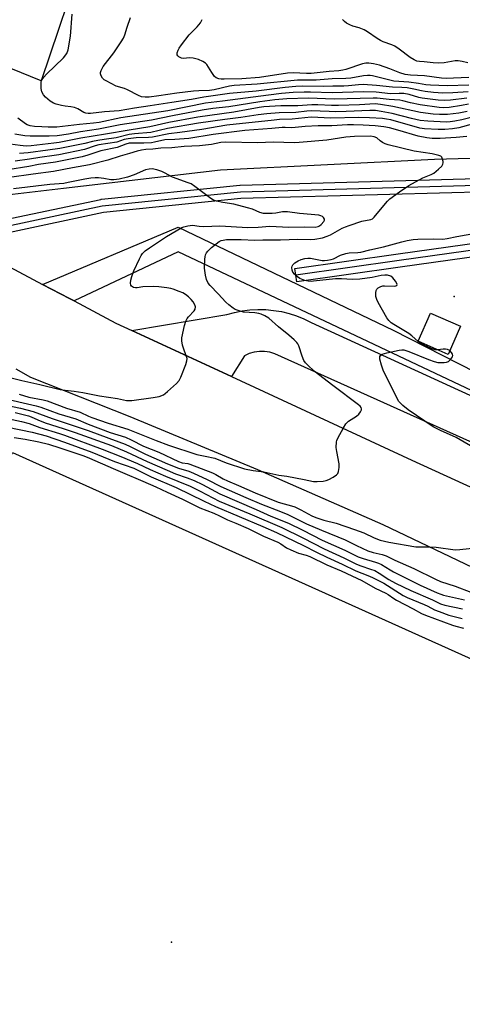
# Model space of a CAD drawing. Units: inches. Extents: x 1177771 to 1183771, y 561457 to 565457.
# Drawn here: x 1181230 to 1181393, y 562175 to 562539 of the extents above; entities that cross this region are included whole.
import ezdxf

# ---------------------------------------------------------------- set-up
doc = ezdxf.new("R2010")
doc.units = ezdxf.units.IN
doc.header["$MEASUREMENT"] = 0
for name, color, linetype in [('BLDG-Footprint', 5, 'Continuous'), ('ELEV-Spot Elevation', 7, 'Continuous'), ('HYDRO-Canal', 164, 'Continuous'), ('TRANS-Parking Lot', 4, 'Continuous'), ('TRANS-Railroad Bed', 1, 'Continuous'), ('TRANS-Railroad Centerline', 1, 'Continuous'), ('TRANS-Road', 130, 'Continuous'), ('TRANS-Street Sidewalk', 7, 'Continuous'), ('Undefined', 1, 'Continuous'), ('UTIL-Permanent Substation', 2, 'Continuous')]:
    doc.layers.add(name, color=color, linetype=linetype)

msp = doc.modelspace()

# ---------------------------------------------------------------- linework, layer by layer
at = {"layer": 'BLDG-Footprint', "elevation": 304.03}
msp.add_lwpolyline([(1181392.65, 562425.89), (1181388.05, 562415.48), (1181376.94, 562420.39), (1181381.55, 562430.8)], close=True, dxfattribs=at)
at = {"layer": 'ELEV-Spot Elevation'}
for p in [(1181390.36, 562436.86, 304.38), (1181285.78, 562197.78, 314.59)]:
    msp.add_point(p, dxfattribs=at)
at = {"layer": 'HYDRO-Canal'}
msp.add_lwpolyline([(1182230.37, 562536.28), (1182157.25, 562514.99), (1182111.66, 562510.07), (1182049.17, 562502.24), (1181976.77, 562498.59), (1181919.72, 562496.54), (1181829.2, 562493.48), (1181743.34, 562494.25), (1181665.02, 562493.44), (1181593.51, 562492.82), (1181492.6, 562490.67), (1181382.98, 562487.66), (1181303.83, 562483.64), (1181245.83, 562476.89), (1181218.44, 562473.73), (1181211.98, 562474.82), (1181206.6, 562476.99), (1181160.73, 562504.28), (1181139.84, 562517.05)], dxfattribs=at)
at = {"layer": 'TRANS-Parking Lot'}
msp.add_lwpolyline([(1180975.99, 562640), (1180979.93, 562653.57), (1181001.82, 562639.77), (1181014.26, 562644.04), (1181052.11, 562627.18), (1181064.3, 562628.26), (1181143.38, 562605.11), (1181212.07, 562580.63), (1181253.66, 562564.78), (1181237.45, 562516.81), (1181181.94, 562539.33), (1181118.5, 562565.8), (1181043.79, 562595.78), (1181047.34, 562602.74), (1180999.63, 562621.17), (1181002.6, 562630.07)], close=True, dxfattribs=at)
at = {"layer": 'TRANS-Railroad Bed'}
msp.add_lwpolyline([(1181370.32, 562447.76), (1181332.06, 562442.28), (1181331.35, 562447.23), (1181369.62, 562452.71), (1181438.26, 562462.32), (1181514.11, 562473.45), (1181540.4, 562476.93), (1181580.66, 562482.27), (1181581.31, 562477.31), (1181581.16, 562477.29), (1181514.8, 562468.49), (1181438.97, 562457.37)], close=True, dxfattribs=at)
for points in [[(1181224.33, 562465.37, 0), (1181259.62, 562472.88, 0), (1181259.71, 562472.9, 0), (1181259.89, 562472.93, 0), (1181310.96, 562478.18, 0), (1181311.15, 562478.19, 0), (1181403.12, 562480.72, 0), (1181628.57, 562482.71, 0), (1181909.58, 562487.08, 0)], [(1181909.66, 562482.08, 0), (1181628.63, 562477.71, 0), (1181581.16, 562477.29, 0), (1181540.4, 562476.93, 0), (1181403.2, 562475.72, 0), (1181311.38, 562473.19, 0), (1181260.53, 562467.96, 0), (1181225.44, 562460.49, 0)]]:
    msp.add_polyline3d(points, dxfattribs=at)
at = {"layer": 'TRANS-Railroad Centerline'}
for points in [[(1181224.85, 562462.92), (1181260.14, 562470.44), (1181311.22, 562475.69), (1181403.16, 562478.22), (1181580.99, 562479.79), (1181628.6, 562480.21), (1181909.62, 562484.58)], [(1181580.99, 562479.79), (1181514.46, 562470.97), (1181438.61, 562459.85), (1181369.97, 562450.23), (1181331.7, 562444.76)]]:
    msp.add_lwpolyline(points, dxfattribs=at)
at = {"layer": 'TRANS-Road'}
msp.add_lwpolyline([(1181454.75, 562356.82), (1181323.93, 562415.73), (1181322.08, 562416.24), (1181320.17, 562416.51), (1181318.24, 562416.51), (1181316.33, 562416.26), (1181314.47, 562415.75), (1181312.69, 562415), (1181307.92, 562407.27), (1181271.11, 562424.34), (1181306.16, 562430.23), (1181308.98, 562431.02), (1181311.85, 562431.59), (1181314.75, 562431.96), (1181317.67, 562432.11), (1181320.59, 562432.05), (1181323.5, 562431.78), (1181326.39, 562431.3), (1181329.23, 562430.61), (1181332.01, 562429.72), (1181334.73, 562428.62), (1181337.35, 562427.33), (1181460.67, 562370.75)], dxfattribs=at)
for points in [[(1181209.96, 562456.23, 0), (1181238.05, 562441.41, 0), (1181247.98, 562436.17, 0), (1181249.67, 562435.28, 0), (1181265.19, 562427.09, 0), (1181271.11, 562424.34, 0), (1181307.92, 562407.27, 0), (1181374.68, 562376.31, 0), (1181433.91, 562349.14, 0), (1181550.67, 562288.53, 0), (1181561.99, 562282.46, 0), (1181589.16, 562267.89, 0), (1181623.04, 562249.71, 0), (1181730.32, 562180, 0)], [(1181645.5, 562203.18, 0), (1181587.09, 562238.64, 0), (1181542.82, 562262.95, 0), (1181519.43, 562275.21, 0), (1181508.42, 562280.98, 0), (1181466.84, 562302.19, 0), (1181419.24, 562325.89, 0), (1181364.04, 562352.38, 0), (1181317.62, 562372.75, 0), (1181270.48, 562392.32, 0), (1181233.7, 562406.94, 0), (1181228.25, 562409.97, 0)]]:
    msp.add_polyline3d(points, dxfattribs=at)
at = {"layer": 'TRANS-Street Sidewalk'}
msp.add_lwpolyline([(1181489.39, 562362.33), (1181490.91, 562361.55), (1181489.27, 562358.47), (1181396.97, 562401.99), (1181288.16, 562453.49), (1181249.67, 562435.28), (1181247.98, 562436.17), (1181238.05, 562441.41), (1181288.16, 562462.56), (1181367.77, 562424.48)], close=True, dxfattribs=at)
at = {"layer": 'Undefined'}
for points, elevation in [([(1181395.54, 562512.7), (1181389.77, 562512.28), (1181386.15, 562512.23), (1181382.67, 562512.43), (1181379.58, 562512.78), (1181378.2, 562513.03), (1181375.36, 562513.74), (1181372.86, 562514.14), (1181370.98, 562514.3), (1181367.49, 562514.43), (1181361.61, 562515.06), (1181356.66, 562515.42), (1181354.88, 562515.33), (1181351.25, 562514.94), (1181349.48, 562514.83), (1181345.41, 562514.81), (1181342.04, 562514.69), (1181334.32, 562514.8), (1181331.68, 562514.68), (1181327.84, 562514.32), (1181317.05, 562512.99), (1181307.24, 562512.08), (1181297.67, 562510.71), (1181293.15, 562509.91), (1181285.84, 562508.81), (1181277.81, 562507.46), (1181272, 562506.65), (1181266.35, 562505.68), (1181260.98, 562505.24), (1181255.76, 562504.68), (1181254.88, 562504.65), (1181254.06, 562504.77), (1181253.29, 562505.07), (1181251.08, 562506.37), (1181249.8, 562506.87), (1181248.47, 562507.2), (1181246.42, 562507.4), (1181245.04, 562507.64), (1181243.12, 562508.09), (1181242.08, 562508.47), (1181240.87, 562509.27), (1181239.06, 562510.78), (1181238.36, 562511.62), (1181237.79, 562512.75), (1181237.57, 562513.89), (1181237.49, 562515.66), (1181237.57, 562516.5), (1181237.87, 562517.25), (1181238.52, 562518.15), (1181239.47, 562519.2), (1181245.8, 562525.26), (1181246.97, 562526.89), (1181247.45, 562528.22), (1181248.42, 562533.29), (1181249.01, 562541.47)], 316), ([(1181395.77, 562515.15), (1181387.7, 562514.96), (1181381.57, 562515.14), (1181379.84, 562515.3), (1181377.09, 562515.81), (1181373.56, 562516.32), (1181367.97, 562516.69), (1181366.56, 562516.97), (1181360.1, 562518.57), (1181359.27, 562518.71), (1181358.22, 562518.76), (1181356.79, 562518.61), (1181352.13, 562517.8), (1181350.18, 562517.59), (1181345.16, 562517.52), (1181339.2, 562517.03), (1181332.4, 562517), (1181317.4, 562515.5), (1181308.96, 562515.08), (1181307.13, 562514.82), (1181301.51, 562513.48), (1181299.85, 562513.17), (1181295.9, 562513.08), (1181293.82, 562512.91), (1181287.7, 562512.2), (1181281, 562511.18), (1181277.47, 562510.77), (1181276.01, 562510.7), (1181274.61, 562510.89), (1181273.56, 562511.29), (1181269.48, 562513.47), (1181268.39, 562513.89), (1181265.25, 562514.85), (1181261.53, 562516.72), (1181260.79, 562517.19), (1181260.19, 562517.75), (1181259.68, 562518.64), (1181259.48, 562519.36), (1181259.47, 562519.86), (1181259.68, 562520.61), (1181260.41, 562522.08), (1181264.42, 562527.14), (1181267.14, 562531.18), (1181267.99, 562532.6), (1181268.47, 562533.81), (1181269.31, 562536.66), (1181270.53, 562540.23)], 318), ([(1181395.75, 562518.06), (1181390.04, 562517.7), (1181387.47, 562517.66), (1181385.62, 562517.76), (1181379.29, 562518.67), (1181374.16, 562518.83), (1181372.14, 562519.1), (1181370.16, 562519.68), (1181366.51, 562521.17), (1181362.7, 562522.55), (1181360.45, 562523.09), (1181358.75, 562523.33), (1181357.68, 562523.28), (1181356.36, 562523.05), (1181350.2, 562521.03), (1181349.06, 562520.73), (1181347.62, 562520.49), (1181344.05, 562520.23), (1181337.43, 562519.47), (1181335.69, 562519.48), (1181330.77, 562519.72), (1181328.69, 562519.65), (1181318.23, 562518.04), (1181311.7, 562517.52), (1181305.21, 562517.33), (1181304.16, 562517.37), (1181303.19, 562517.53), (1181302.29, 562517.87), (1181301.67, 562518.38), (1181300.63, 562519.8), (1181298.86, 562522.77), (1181298.26, 562523.35), (1181297.31, 562523.98), (1181295.72, 562524.71), (1181293.72, 562525.22), (1181292.36, 562525.27), (1181290.22, 562525.09), (1181289.45, 562525.2), (1181288.5, 562525.67), (1181288.12, 562526), (1181287.87, 562526.38), (1181287.84, 562527.09), (1181288.16, 562528.12), (1181288.54, 562528.9), (1181289.37, 562530.12), (1181292.26, 562533.82), (1181295.23, 562536.73), (1181296.45, 562538.28), (1181296.86, 562539.02), (1181297.05, 562539.54)], 320), ([(1181395.32, 562523.45), (1181393.25, 562523.98), (1181391.82, 562524.17), (1181390.67, 562524.14), (1181386.56, 562523.5), (1181384.47, 562523.37), (1181382.53, 562523.48), (1181379.21, 562523.86), (1181377.52, 562523.94), (1181376.54, 562524.1), (1181375.52, 562524.51), (1181374.05, 562525.4), (1181369.97, 562528.52), (1181368.31, 562529.57), (1181367.28, 562530.05), (1181364.04, 562531.25), (1181363.02, 562531.71), (1181361.79, 562532.46), (1181358.23, 562534.94), (1181356.99, 562535.65), (1181355.18, 562536.34), (1181352.77, 562537), (1181351.71, 562537.48), (1181350.44, 562538.18), (1181349.75, 562538.69), (1181349, 562539.54)], 322), ([(1181395.04, 562510.32), (1181388.98, 562509.57), (1181386.66, 562509.45), (1181384.41, 562509.61), (1181378.5, 562510.37), (1181377.27, 562510.64), (1181373.69, 562511.7), (1181371.71, 562512.04), (1181370.02, 562512.14), (1181366.8, 562511.96), (1181361.42, 562512.58), (1181356.75, 562512.7), (1181345.18, 562512.27), (1181337.1, 562512.56), (1181334.8, 562512.57), (1181330.72, 562512.41), (1181326.44, 562512.03), (1181321.58, 562511.49), (1181304.59, 562509.24), (1181298.32, 562508.52), (1181284.39, 562505.69), (1181266.94, 562503.03), (1181258.93, 562501.38), (1181256.88, 562501.04), (1181251.67, 562500.55), (1181245.45, 562499.83), (1181243.28, 562499.67), (1181240.12, 562499.61), (1181237.74, 562499.69), (1181235.07, 562499.88), (1181233.38, 562500.16), (1181232.39, 562500.48), (1181231.68, 562500.83), (1181228.91, 562502.95)], 314), ([(1181395.11, 562505.44), (1181392.09, 562504.83), (1181387.86, 562504.33), (1181384.9, 562504.29), (1181382.53, 562504.4), (1181377.9, 562505.03), (1181367.67, 562507.21), (1181363.02, 562508.04), (1181361.12, 562508.23), (1181355.34, 562507.94), (1181347.54, 562507.67), (1181344.9, 562507.68), (1181339.93, 562507.89), (1181337.6, 562507.9), (1181332.47, 562507.46), (1181326.18, 562507.51), (1181319.89, 562507.2), (1181318.13, 562506.93), (1181308.77, 562505.17), (1181295.45, 562503.34), (1181284.78, 562501.34), (1181277.71, 562499.77), (1181270.07, 562498.56), (1181261.37, 562497.03), (1181252.22, 562495.53), (1181244.19, 562493.97), (1181242.21, 562493.66), (1181233.75, 562492.7), (1181231.91, 562492.61), (1181229.76, 562492.78), (1181224.15, 562493.54)], 310), ([(1181395.59, 562508.09), (1181393.05, 562507.64), (1181388.41, 562506.93), (1181386.46, 562506.77), (1181384.73, 562506.91), (1181377.69, 562507.89), (1181374.18, 562508.62), (1181371.33, 562509.42), (1181370.23, 562509.65), (1181366.26, 562509.92), (1181361.79, 562510.36), (1181360.33, 562510.41), (1181345.97, 562509.97), (1181336.38, 562510.31), (1181328.39, 562510.08), (1181323.97, 562509.71), (1181318.43, 562509.01), (1181306.93, 562507.16), (1181301, 562506.5), (1181297.08, 562505.95), (1181286.08, 562503.78), (1181278.39, 562502.16), (1181266.68, 562500.46), (1181258.77, 562498.93), (1181252.09, 562497.86), (1181247.63, 562497.05), (1181243.4, 562496.45), (1181240.52, 562496.29), (1181233.42, 562496.23), (1181231.47, 562496.43), (1181227.72, 562497.03)], 312), ([(1181396.93, 562500.68), (1181392.01, 562499.42), (1181389.66, 562499.01), (1181386.89, 562498.77), (1181384.33, 562498.74), (1181379.32, 562499), (1181377.64, 562499.21), (1181366.88, 562502.28), (1181365.28, 562502.64), (1181363.85, 562502.85), (1181358.99, 562503.07), (1181354.95, 562503.15), (1181344.62, 562502.89), (1181337.46, 562503.3), (1181330.32, 562502.54), (1181325.72, 562502.4), (1181323.71, 562502.26), (1181306.22, 562500.38), (1181296.9, 562498.73), (1181288.8, 562497.7), (1181284.71, 562497.11), (1181278.72, 562495.89), (1181277.25, 562495.78), (1181272.63, 562495.67), (1181269.69, 562495.35), (1181268.27, 562495.04), (1181265.45, 562494.05), (1181258.87, 562493.03), (1181257.54, 562492.69), (1181253.51, 562491.4), (1181244.06, 562489.43), (1181242.34, 562489.12), (1181237.04, 562488.39), (1181233.21, 562487.72), (1181227.89, 562486.98)], 306), ([(1181398.42, 562503.67), (1181393.11, 562502.35), (1181390.54, 562501.8), (1181388.82, 562501.54), (1181387.36, 562501.51), (1181380.53, 562501.8), (1181377.79, 562502.1), (1181374.56, 562502.81), (1181367.38, 562504.65), (1181363.29, 562505.47), (1181361.23, 562505.73), (1181359.11, 562505.77), (1181350.36, 562505.4), (1181346.33, 562505.34), (1181344.02, 562505.37), (1181337.37, 562505.66), (1181335.8, 562505.55), (1181331.7, 562505.06), (1181325.53, 562504.93), (1181320.95, 562504.61), (1181317.75, 562504.22), (1181311.4, 562503.24), (1181305.51, 562502.47), (1181295.72, 562501.05), (1181284.31, 562499.12), (1181278.06, 562497.61), (1181271.98, 562497.19), (1181270.07, 562496.93), (1181265.28, 562495.7), (1181260.79, 562495.11), (1181258.51, 562494.73), (1181256.53, 562494.34), (1181253.66, 562493.61), (1181244.39, 562491.75), (1181240.01, 562491.08), (1181232.68, 562490.12), (1181229.55, 562489.83)], 308), ([(1181394.95, 562496.2), (1181391.08, 562495.76), (1181385.1, 562495.46), (1181382.15, 562495.47), (1181380.23, 562495.65), (1181376.97, 562496.3), (1181369.43, 562498.56), (1181366.34, 562499.37), (1181364.33, 562499.75), (1181361.09, 562500.11), (1181356.67, 562500.37), (1181353.04, 562500.46), (1181350.8, 562500.43), (1181345.01, 562500.16), (1181339.97, 562500.1), (1181335.23, 562499.91), (1181330.2, 562499.36), (1181327.74, 562499.53), (1181326.72, 562499.52), (1181322.88, 562499.08), (1181312.83, 562498.33), (1181301.19, 562496.89), (1181292.1, 562495.48), (1181286.94, 562495.1), (1181283.31, 562494.96), (1181279.42, 562494.02), (1181278.3, 562493.84), (1181275.51, 562493.68), (1181271.81, 562493.74), (1181270.08, 562493.63), (1181268.82, 562493.33), (1181265.64, 562492.09), (1181259.6, 562490.86), (1181254.73, 562489.19), (1181252.69, 562488.65), (1181242.78, 562486.71), (1181236.47, 562485.84), (1181232.94, 562485.1), (1181225.21, 562483.81)], 304), ([(1181229.33, 562400.72), (1181232.98, 562399.64), (1181238.24, 562398.69), (1181239.76, 562398.3), (1181246.87, 562395.56), (1181251.88, 562394.03), (1181254.98, 562392.59), (1181256.21, 562392.12), (1181262.28, 562390.06), (1181269.63, 562387.83), (1181280.03, 562383.55), (1181284.57, 562381.87), (1181295.11, 562378.44), (1181298.16, 562377.74), (1181301.78, 562377.06), (1181305.94, 562375.3), (1181312.79, 562373.15), (1181315.89, 562372.45), (1181319.83, 562371.94), (1181325.45, 562370.78), (1181328.34, 562370.34), (1181334.87, 562369.16), (1181338.25, 562368.4), (1181339.58, 562368.35), (1181341.82, 562368.55), (1181342.92, 562368.75), (1181343.99, 562369.16), (1181345.52, 562370.03), (1181346.72, 562370.83), (1181347.28, 562371.41), (1181347.56, 562372.15), (1181347.76, 562373.54), (1181347.75, 562374.98), (1181346.87, 562379.56), (1181346.69, 562381.01), (1181346.81, 562383.07), (1181346.93, 562383.64), (1181347.24, 562384.43), (1181349.31, 562388.25), (1181350.2, 562389.72), (1181350.56, 562390.15), (1181351.21, 562390.7), (1181354.16, 562392.59), (1181355.03, 562393.34), (1181355.69, 562394.22), (1181356.02, 562394.92), (1181356.08, 562395.37), (1181355.92, 562395.83), (1181355.5, 562396.31), (1181354.89, 562396.82), (1181345.41, 562403.96), (1181338.54, 562409.27), (1181336.12, 562411.43), (1181335.32, 562412.29), (1181334.74, 562413.26), (1181334.1, 562414.85), (1181332.8, 562418.69), (1181332.42, 562419.44), (1181332.08, 562419.89), (1181331.08, 562420.91), (1181329.14, 562422.65), (1181325.37, 562425.67), (1181321.71, 562428.86), (1181320.24, 562429.77), (1181318.92, 562430.38), (1181318.1, 562430.66), (1181316.59, 562430.91), (1181312.34, 562431.16), (1181310.05, 562431.8), (1181309.23, 562432.15), (1181308.5, 562432.6), (1181306.89, 562433.83), (1181305.8, 562434.77), (1181303, 562437.92), (1181300.04, 562440.94), (1181299.35, 562441.88), (1181298.69, 562443.19), (1181298.25, 562444.86), (1181297.94, 562447.46), (1181298.05, 562450.72), (1181298.15, 562451.59), (1181298.36, 562452.37), (1181298.68, 562453.08), (1181299.14, 562453.73), (1181300.52, 562455.08), (1181303.38, 562457.22), (1181304.11, 562457.59), (1181304.8, 562457.81), (1181306.09, 562457.97), (1181308.63, 562458.02), (1181311.56, 562457.99), (1181316.56, 562457.75), (1181319.58, 562457.92), (1181326.09, 562457.84), (1181332.42, 562458.14), (1181337.07, 562458), (1181338.74, 562458.09), (1181341.54, 562458.65), (1181343.34, 562459.22), (1181344.56, 562459.8), (1181348.83, 562462.16), (1181350.06, 562462.72), (1181351.42, 562463.22), (1181356.09, 562464.78), (1181359.51, 562465.39), (1181360.15, 562465.72), (1181360.77, 562466.31), (1181364.85, 562471.4), (1181365.66, 562472.25), (1181366.56, 562473.02), (1181370.08, 562475.72), (1181373.59, 562478), (1181378.71, 562480.82), (1181381.83, 562482.1), (1181382.75, 562482.63), (1181384.53, 562484.07), (1181385.75, 562485.23), (1181386.15, 562485.88), (1181386.23, 562486.39), (1181386.2, 562486.93), (1181386.02, 562487.74), (1181385.69, 562488.47), (1181385.34, 562488.82), (1181384.63, 562489.16), (1181382.11, 562489.76), (1181375.57, 562490.7), (1181365.91, 562493.05), (1181364.83, 562493.43), (1181363.83, 562493.94), (1181362.9, 562494.57), (1181361.64, 562495.64), (1181360.73, 562496.07), (1181359.4, 562496.24), (1181353.42, 562496.1), (1181350.28, 562495.91), (1181343.22, 562494.81), (1181332.97, 562493.88), (1181331.12, 562493.84), (1181323.46, 562494.06), (1181317.56, 562493.78), (1181305.82, 562494.06), (1181303.96, 562493.88), (1181300.48, 562493.25), (1181296.12, 562492.73), (1181290.38, 562492.47), (1181285.91, 562492.01), (1181281.82, 562491.82), (1181278.82, 562491.51), (1181276.24, 562491.34), (1181274.6, 562491.11), (1181272.99, 562490.75), (1181270.19, 562489.87), (1181266.72, 562488.93), (1181262.19, 562487.35), (1181255.37, 562485.64), (1181249.16, 562484.54), (1181242.12, 562483.16), (1181234.57, 562482.19), (1181225.78, 562480.93)], 302), ([(1181222.96, 562407.69), (1181230.41, 562405.78), (1181236.99, 562404.32), (1181244.5, 562402.48), (1181246.38, 562402.18), (1181249.77, 562401.89), (1181252.91, 562401.42), (1181259.08, 562400.13), (1181265.71, 562399.14), (1181269.09, 562398.46), (1181270.2, 562398.4), (1181271.08, 562398.45), (1181278.97, 562399.45), (1181281.16, 562399.91), (1181282.72, 562400.47), (1181283.43, 562400.96), (1181284.31, 562401.72), (1181287.53, 562404.72), (1181288.52, 562405.78), (1181289.22, 562407.03), (1181291.01, 562411.69), (1181291.43, 562413.06), (1181291.47, 562413.89), (1181291.18, 562414.99), (1181290.11, 562417.75), (1181289.76, 562418.86), (1181289.5, 562420.48), (1181289.58, 562421.6), (1181290.57, 562426.12), (1181291.07, 562427.76), (1181291.57, 562428.74), (1181292.02, 562429.43), (1181294.15, 562431.61), (1181294.48, 562432.28), (1181294.57, 562433.05), (1181294.38, 562433.79), (1181293.76, 562434.92), (1181293.05, 562435.83), (1181292.02, 562436.79), (1181290.91, 562437.63), (1181289.95, 562438.22), (1181288.58, 562438.82), (1181286.34, 562439.65), (1181285.48, 562439.88), (1181284, 562440.11), (1181281.03, 562440.45), (1181278.95, 562440.58), (1181275.12, 562440.54), (1181273.02, 562440.13), (1181272.36, 562440.07), (1181271.68, 562440.21), (1181270.89, 562440.72), (1181270.64, 562441.07), (1181270.52, 562441.83), (1181270.66, 562442.97), (1181271.05, 562444.35), (1181271.85, 562446.45), (1181273.86, 562450.82), (1181274.54, 562452.15), (1181275.04, 562452.84), (1181276.03, 562453.79), (1181277.56, 562454.99), (1181283.85, 562459.13), (1181289.52, 562462.42), (1181290.33, 562462.75), (1181291.76, 562463.09), (1181293.5, 562463.28), (1181295.99, 562462.98), (1181297.72, 562462.89), (1181303.64, 562463.1), (1181313.98, 562462.51), (1181317.85, 562462.61), (1181322.15, 562462.94), (1181329.19, 562462.58), (1181335.11, 562462.7), (1181338.86, 562462.62), (1181339.95, 562462.85), (1181340.43, 562463.09), (1181341.06, 562463.56), (1181342.08, 562464.64), (1181342.32, 562465.17), (1181342.33, 562465.56), (1181342.02, 562466.22), (1181341.65, 562466.54), (1181340.98, 562466.84), (1181340.23, 562467.04), (1181333.05, 562467.67), (1181328.62, 562468.22), (1181326.81, 562468.23), (1181324.29, 562467.77), (1181322.95, 562467.63), (1181320.87, 562467.61), (1181319.72, 562467.7), (1181318.38, 562468.05), (1181315.76, 562469.22), (1181313.88, 562469.8), (1181308.83, 562471.06), (1181304.73, 562471.67), (1181302.41, 562472.25), (1181301.29, 562472.63), (1181300.28, 562473.2), (1181294.41, 562477.62), (1181292.95, 562478.59), (1181291.87, 562479.05), (1181286.11, 562481.08), (1181283.18, 562482.76), (1181282.17, 562483.25), (1181280.28, 562483.8), (1181278.62, 562484.13), (1181277.52, 562484.11), (1181276.17, 562483.84), (1181271.91, 562481.94), (1181269.47, 562481.09), (1181266.36, 562480.41), (1181264.37, 562480.07), (1181263.23, 562480.09), (1181260.66, 562480.56), (1181258.67, 562480.8), (1181257.54, 562480.85), (1181255.92, 562480.76), (1181253.65, 562480.41), (1181247.52, 562479.07), (1181245.84, 562478.79), (1181240.76, 562478.33), (1181227.3, 562476.79)], 300), ([(1181384.21, 562417.18), (1181383.3, 562417.2), (1181382.2, 562417.52), (1181379.26, 562418.84), (1181377.96, 562419.52), (1181377.02, 562420.21), (1181374.59, 562422.38), (1181373.57, 562423.18), (1181368.02, 562426.52), (1181367.05, 562427.18), (1181366.11, 562428.06), (1181365.44, 562428.99), (1181362.19, 562434.69), (1181361.65, 562435.75), (1181361.34, 562436.87), (1181361.29, 562438.32), (1181361.43, 562439.14), (1181361.67, 562439.6), (1181362.25, 562440.15), (1181363.19, 562440.63), (1181363.93, 562440.81), (1181364.51, 562440.86), (1181368.29, 562440.77), (1181368.76, 562440.84), (1181369.08, 562441.02), (1181369.17, 562441.32), (1181369.1, 562441.72), (1181368.59, 562442.65), (1181367.68, 562443.77), (1181366.82, 562444.4), (1181365.65, 562444.81), (1181364.62, 562444.85), (1181363.25, 562444.63), (1181359.94, 562443.89), (1181355.39, 562443.36), (1181352.54, 562443.26), (1181348.67, 562443.49), (1181346.43, 562443.5), (1181338.29, 562442.56), (1181337.4, 562442.52), (1181336.35, 562442.58), (1181335.06, 562442.83), (1181333.26, 562443.56), (1181332.31, 562444.2), (1181331.21, 562445.23), (1181330.66, 562445.9), (1181330.33, 562446.63), (1181330.31, 562447.65), (1181330.41, 562448.14), (1181330.61, 562448.59), (1181330.96, 562448.99), (1181331.4, 562449.34), (1181332.65, 562450.09), (1181333.7, 562450.57), (1181335.04, 562450.96), (1181336.11, 562451.09), (1181337.19, 562451.08), (1181341.46, 562450.3), (1181342.31, 562450.26), (1181343.44, 562450.36), (1181344.84, 562450.61), (1181345.64, 562450.86), (1181348.28, 562452.22), (1181350.26, 562452.85), (1181351.42, 562453.06), (1181354.63, 562453.19), (1181355.76, 562453.35), (1181359.06, 562454.17), (1181364.11, 562455.27), (1181370.97, 562457.19), (1181372.94, 562457.65), (1181375.17, 562457.99), (1181376.83, 562458.15), (1181382.66, 562458.32), (1181386.11, 562458.19), (1181387.75, 562458.36), (1181391.35, 562459.18), (1181398.18, 562460.42)], 304), ([(1181399.34, 562379.84), (1181391.07, 562384.64), (1181385.22, 562387.29), (1181382.5, 562388.69), (1181373.28, 562395), (1181371.37, 562396.53), (1181370.4, 562397.46), (1181369.88, 562398.07), (1181369.14, 562399.33), (1181366.69, 562404.4), (1181364.11, 562409.22), (1181363.4, 562411.45), (1181362.81, 562413.7), (1181362.76, 562414.49), (1181362.81, 562414.72), (1181363.04, 562415.12), (1181363.67, 562415.53), (1181365.35, 562416), (1181370.02, 562417.03), (1181370.89, 562417.13), (1181371.65, 562417.1), (1181372.44, 562416.94), (1181373.54, 562416.55), (1181380.76, 562413.56), (1181382.87, 562412.78), (1181384.29, 562412.5), (1181386.6, 562412.47), (1181387.43, 562412.57), (1181388.17, 562412.86), (1181388.96, 562413.57), (1181389.69, 562414.63), (1181389.79, 562415.07), (1181389.7, 562415.52), (1181389.32, 562416.17), (1181388.65, 562416.86)], 304), ([(1181388.65, 562416.86), (1181387.88, 562417.24), (1181387.09, 562417.37), (1181386.22, 562417.37), (1181384.21, 562417.18)], 304), ([(1181222.29, 562399.55), (1181235.64, 562396.37), (1181237.38, 562395.89), (1181244.01, 562393.47), (1181250.28, 562391.57), (1181254.92, 562389.65), (1181262.99, 562386.56), (1181268.75, 562384.8), (1181270.84, 562383.86), (1181275.33, 562381.47), (1181281, 562379.26), (1181288.33, 562375.8), (1181289.72, 562375.35), (1181291.72, 562375.04), (1181292.56, 562374.81), (1181300.88, 562371.56), (1181302.1, 562370.99), (1181304.87, 562369.39), (1181306.39, 562368.63), (1181310.58, 562366.88), (1181316.71, 562364.16), (1181325.25, 562360.8), (1181327.42, 562360.09), (1181330.15, 562359.39), (1181331.38, 562358.97), (1181333.53, 562357.94), (1181337.65, 562355.75), (1181339.14, 562355.1), (1181342.12, 562354.1), (1181346.7, 562352.97), (1181353.42, 562350.66), (1181356.86, 562349.34), (1181360.77, 562347.5), (1181362.94, 562346.69), (1181366.17, 562345.96), (1181376.17, 562344.27), (1181377.63, 562344.15), (1181380.41, 562344.2), (1181383.59, 562344.05), (1181390.64, 562343.14), (1181392.36, 562343.19), (1181400.49, 562344.11)], 304), ([(1181221.52, 562397.33), (1181229.91, 562395.6), (1181234.57, 562394.36), (1181241.62, 562391.69), (1181254.88, 562387.31), (1181262.51, 562384.41), (1181266.23, 562383.15), (1181268.56, 562382.22), (1181270.4, 562381.38), (1181276.11, 562378.53), (1181284.21, 562375), (1181288.33, 562373.34), (1181292.1, 562372.24), (1181293.92, 562371.53), (1181298.94, 562369.19), (1181304.02, 562366.55), (1181313.29, 562362.44), (1181319.08, 562359.97), (1181326.09, 562357.28), (1181328.75, 562356.17), (1181335.73, 562352.71), (1181341.17, 562350.38), (1181349.98, 562346.83), (1181354.16, 562344.75), (1181358.43, 562342.75), (1181360.31, 562342.08), (1181363.71, 562341.37), (1181365.2, 562340.85), (1181368.39, 562339.32), (1181375.4, 562336.13), (1181383.36, 562332.18), (1181385.26, 562331.34), (1181390.67, 562329.66), (1181396.43, 562327.44)], 306), ([(1181227.88, 562393.91), (1181232.87, 562392.74), (1181233.77, 562392.4), (1181236.26, 562391.22), (1181238.94, 562390.16), (1181245.68, 562388.06), (1181250.13, 562386.57), (1181263.55, 562381.69), (1181269.13, 562379.33), (1181276.7, 562375.78), (1181284.12, 562372.56), (1181287.22, 562371.3), (1181291.53, 562369.77), (1181294.15, 562368.74), (1181297.24, 562367.25), (1181303.64, 562363.79), (1181317.06, 562358.08), (1181322.45, 562355.61), (1181329, 562352.96), (1181334.34, 562350.33), (1181341.43, 562346.72), (1181349.86, 562342.93), (1181354.81, 562340.54), (1181356.65, 562339.84), (1181361.2, 562338.59), (1181362.35, 562338.2), (1181363.37, 562337.66), (1181366.58, 562335.66), (1181367.92, 562334.92), (1181377.73, 562330), (1181384.08, 562327.13), (1181385.37, 562326.63), (1181386.33, 562326.34), (1181394.12, 562324.62)], 308), ([(1181226.84, 562391.34), (1181230.26, 562390.64), (1181233.05, 562389.82), (1181237.03, 562388.34), (1181244.32, 562386.2), (1181246.15, 562385.6), (1181260.03, 562380.43), (1181267, 562377.66), (1181273.14, 562375.08), (1181277.84, 562372.84), (1181283.49, 562370.35), (1181292.6, 562366.69), (1181296.33, 562364.88), (1181303.35, 562361.1), (1181314.72, 562356.44), (1181326.49, 562351.32), (1181334.32, 562347.55), (1181342.26, 562343.46), (1181349.44, 562340.16), (1181354.21, 562337.84), (1181355.72, 562337.21), (1181359.39, 562336), (1181360.92, 562335.39), (1181362.59, 562334.43), (1181366.14, 562332.13), (1181368.57, 562330.79), (1181374.26, 562328.09), (1181382.26, 562324.61), (1181385.29, 562323.06), (1181386.91, 562322.55), (1181393.45, 562321.23)], 310), ([(1181225.22, 562388.5), (1181234.23, 562386.62), (1181239.32, 562385.29), (1181246.15, 562382.99), (1181256.22, 562379.31), (1181264.65, 562375.82), (1181271.85, 562373.31), (1181278.23, 562370.17), (1181287.45, 562366.15), (1181297.76, 562361.14), (1181302.04, 562359.15), (1181319.54, 562351.74), (1181324.52, 562349.55), (1181334.59, 562344.68), (1181339.35, 562342.21), (1181343.14, 562340.34), (1181348.88, 562337.78), (1181353.91, 562335.35), (1181358.34, 562333.63), (1181360.13, 562332.86), (1181364.25, 562330.7), (1181371.38, 562326.23), (1181372.97, 562325.39), (1181379.27, 562322.84), (1181380.59, 562322.23), (1181383.06, 562320.89), (1181384.7, 562320.22), (1181388.34, 562318.95), (1181393.32, 562317.71)], 312), ([(1181227.53, 562384.75), (1181231.61, 562384.05), (1181236.6, 562383.06), (1181240.21, 562382.19), (1181244.46, 562380.86), (1181253.32, 562377.85), (1181255.39, 562377.07), (1181264.11, 562373.17), (1181267.65, 562371.77), (1181275.09, 562368.5), (1181279.96, 562366.49), (1181284.17, 562364.42), (1181289.82, 562361.9), (1181296.27, 562358.61), (1181301.45, 562356.69), (1181303.51, 562355.73), (1181306.49, 562354.17), (1181309.55, 562352.96), (1181314.06, 562351.02), (1181319.74, 562348.2), (1181325.03, 562345.94), (1181326.17, 562345.28), (1181328.32, 562343.83), (1181329.85, 562343.07), (1181332.76, 562341.86), (1181335.57, 562341.11), (1181336.92, 562340.63), (1181343.25, 562337.59), (1181348.55, 562335.31), (1181352.41, 562333.41), (1181356.09, 562331.72), (1181361.12, 562328.86), (1181365.07, 562327.05), (1181365.95, 562326.53), (1181367.98, 562325.08), (1181368.97, 562324.47), (1181375.19, 562321.19), (1181378.23, 562319.5), (1181379.75, 562318.87), (1181389.65, 562315.21), (1181390.95, 562314.79), (1181393.73, 562314.06)], 314)]:
    msp.add_lwpolyline(points, dxfattribs=dict(at, elevation=elevation))
at = {"layer": 'UTIL-Permanent Substation'}
msp.add_polyline3d([(1181536.73, 562184.35, 0), (1181291.44, 561617.44, 0), (1180957.18, 561762.07, 0), (1181226.87, 562379.14, 0), (1181477.95, 562266.07, 0), (1181457.43, 562218.66, 0)], close=True, dxfattribs=at)

doc.saveas('drawing.dxf')
